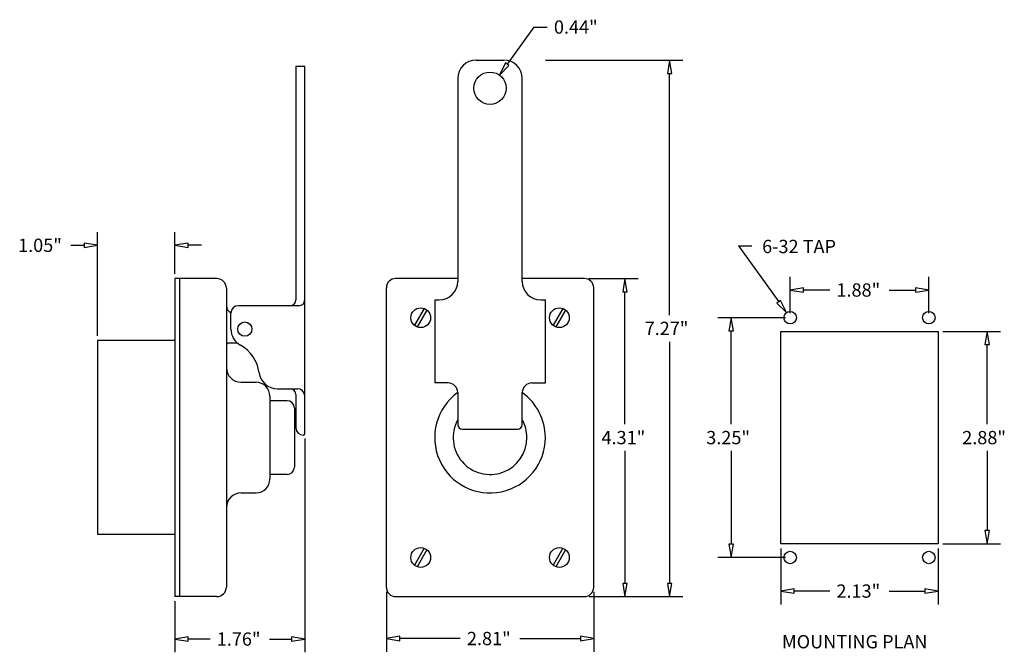
# Model space of a CAD drawing. Extents: x -3.1 to 10.3, y 5.3 to 13.9.
import ezdxf

# ---------------------------------------------------------------- set-up
doc = ezdxf.new("R2010")
doc.units = 0
doc.layers.get('0').update_dxf_attribs({"color": 1, "linetype": 'CONTINUOUS'})

msp = doc.modelspace()

# ---------------------------------------------------------------- linework, layer by layer
for p, q in [((3.878, 13.793), (3.515, 13.288)), ((3.878, 13.793), (4.058, 13.793)), ((0.65, 13.261), (0.77, 13.261)), ((0.65, 13.261), (0.65, 10.096)), ((0.77, 8.281), (0.77, 13.261)), ((3.094, 13.344), (3.469, 13.344)), ((3.49, 13.306), (3.409, 13.142)), ((3.409, 13.142), (3.539, 13.271)), ((3.539, 13.271), (3.49, 13.306)), ((4.032, 13.344), (5.896, 13.344)), ((5.716, 13.344), (5.686, 13.164)), ((5.746, 13.164), (5.716, 13.344)), ((2.844, 13.094), (2.844, 10.344)), ((3.719, 10.344), (3.719, 13.094)), ((5.686, 13.164), (5.746, 13.164)), ((5.716, 9.889), (5.716, 13.164)), ((-2.04, 9.609), (-2.04, 11.015)), ((-0.99, 10.447), (-0.99, 11.015)), ((-2.4, 10.835), (-2.22, 10.835)), ((-2.04, 10.835), (-2.22, 10.865)), ((-2.22, 10.865), (-2.22, 10.805)), ((-2.22, 10.805), (-2.04, 10.835)), ((-0.81, 10.865), (-0.99, 10.835)), ((-0.99, 10.835), (-0.81, 10.805)), ((-0.81, 10.805), (-0.81, 10.865)), ((-0.63, 10.835), (-0.81, 10.835)), ((6.651, 10.829), (6.831, 10.829)), ((6.651, 10.829), (7.197, 10.07)), ((-0.99, 10.384), (-0.99, 6.074)), ((-0.422, 10.384), (-0.99, 10.384)), ((-0.922, 6.074), (-0.922, 10.384)), ((2.844, 10.384), (2.002, 10.384)), ((4.562, 10.384), (3.719, 10.384)), ((4.624, 10.384), (5.291, 10.384)), ((5.111, 10.384), (5.081, 10.204)), ((5.141, 10.204), (5.111, 10.384)), ((7.351, 9.917), (7.351, 10.409)), ((9.231, 9.917), (9.231, 10.409)), ((-0.292, 10.254), (-0.292, 9.179)), ((1.877, 6.199), (1.877, 10.259)), ((4.687, 6.199), (4.687, 10.259)), ((5.081, 10.204), (5.141, 10.204)), ((5.111, 8.409), (5.111, 10.204)), ((7.531, 10.259), (7.351, 10.229)), ((7.351, 10.229), (7.531, 10.199)), ((7.531, 10.199), (7.531, 10.259)), ((7.888, 10.229), (7.531, 10.229)), ((8.694, 10.229), (9.051, 10.229)), ((9.231, 10.229), (9.051, 10.259)), ((9.051, 10.259), (9.051, 10.199)), ((9.051, 10.199), (9.231, 10.229)), ((0.57, 10.016), (-0.13, 10.016)), ((0.69, 10.016), (0.57, 10.016)), ((2.532, 10.094), (2.532, 8.969)), ((2.532, 10.094), (2.594, 10.094)), ((3.969, 10.094), (4.032, 10.094)), ((4.032, 8.969), (4.032, 10.094)), ((7.221, 10.087), (7.172, 10.052)), ((7.172, 10.052), (7.302, 9.923)), ((7.302, 9.923), (7.221, 10.087)), ((-0.23, 9.699), (-0.23, 9.916)), ((2.388, 9.98), (2.256, 9.751)), ((2.427, 9.958), (2.295, 9.729)), ((4.268, 9.98), (4.136, 9.751)), ((4.307, 9.958), (4.175, 9.729)), ((7.289, 9.854), (6.371, 9.854)), ((6.551, 9.854), (6.521, 9.674)), ((6.581, 9.674), (6.551, 9.854)), ((6.521, 9.674), (6.581, 9.674)), ((6.551, 8.409), (6.551, 9.674)), ((7.226, 9.669), (9.356, 9.669)), ((7.226, 6.789), (7.226, 9.669)), ((9.356, 9.669), (9.356, 6.789)), ((9.419, 9.669), (10.201, 9.669)), ((10.021, 9.669), (9.991, 9.489)), ((10.051, 9.489), (10.021, 9.669)), ((-2.04, 9.547), (-2.04, 6.922)), ((-0.99, 9.547), (-2.04, 9.547)), ((-0.145, 9.511), (-0.262, 9.511)), ((5.716, 9.529), (5.716, 6.254)), ((9.991, 9.489), (10.051, 9.489)), ((10.021, 8.409), (10.021, 9.489)), ((-0.292, 9.179), (-0.292, 7.279)), ((-0.092, 8.979), (0.11, 8.979)), ((2.714, 8.969), (2.532, 8.969)), ((3.849, 8.969), (4.032, 8.969)), ((0.4, 8.891), (0.57, 8.891)), ((0.57, 8.891), (0.67, 8.891)), ((0.65, 8.811), (0.65, 8.361)), ((2.844, 8.839), (2.844, 8.404)), ((3.719, 8.404), (3.719, 8.839)), ((0.298, 8.791), (0.298, 8.729)), ((0.53, 8.729), (0.298, 8.729)), ((0.298, 8.729), (0.298, 7.729)), ((0.63, 8.629), (0.63, 7.829)), ((2.904, 8.344), (3.659, 8.344)), ((0.77, 8.219), (0.77, 5.319)), ((5.111, 8.049), (5.111, 6.254)), ((6.551, 8.049), (6.551, 6.784)), ((10.021, 8.049), (10.021, 6.969)), ((0.53, 7.729), (0.298, 7.729)), ((0.298, 7.729), (0.298, 7.667)), ((-0.092, 7.479), (0.11, 7.479)), ((-0.292, 7.279), (-0.292, 6.204)), ((10.051, 6.969), (9.991, 6.969)), ((9.991, 6.969), (10.021, 6.789)), ((10.021, 6.789), (10.051, 6.969)), ((-2.04, 6.922), (-0.99, 6.922)), ((2.388, 6.73), (2.256, 6.501)), ((2.427, 6.708), (2.295, 6.479)), ((4.268, 6.73), (4.136, 6.501)), ((4.307, 6.708), (4.175, 6.479)), ((6.581, 6.784), (6.521, 6.784)), ((6.521, 6.784), (6.551, 6.604)), ((6.551, 6.604), (6.581, 6.784)), ((9.356, 6.789), (7.226, 6.789)), ((7.226, 6.727), (7.226, 5.969)), ((9.356, 6.727), (9.356, 5.969)), ((9.419, 6.789), (10.201, 6.789)), ((7.289, 6.604), (6.371, 6.604)), ((5.081, 6.254), (5.111, 6.074)), ((5.141, 6.254), (5.081, 6.254)), ((5.111, 6.074), (5.141, 6.254)), ((5.686, 6.254), (5.716, 6.074)), ((5.746, 6.254), (5.686, 6.254)), ((5.716, 6.074), (5.746, 6.254)), ((7.406, 6.179), (7.226, 6.149)), ((7.226, 6.149), (7.406, 6.119)), ((7.406, 6.119), (7.406, 6.179)), ((7.888, 6.149), (7.406, 6.149)), ((8.694, 6.149), (9.176, 6.149)), ((9.356, 6.149), (9.176, 6.179)), ((9.176, 6.179), (9.176, 6.119)), ((9.176, 6.119), (9.356, 6.149)), ((-0.422, 6.074), (-0.99, 6.074)), ((-0.99, 6.012), (-0.99, 5.319)), ((1.877, 6.137), (1.877, 5.326)), ((2.002, 6.074), (4.562, 6.074)), ((4.624, 6.074), (5.291, 6.074)), ((4.687, 6.137), (4.687, 5.326)), ((5.124, 6.074), (5.896, 6.074)), ((-0.81, 5.529), (-0.99, 5.499)), ((-0.99, 5.499), (-0.81, 5.469)), ((-0.81, 5.469), (-0.81, 5.529)), ((-0.513, 5.499), (-0.81, 5.499)), ((0.293, 5.499), (0.59, 5.499)), ((0.77, 5.499), (0.59, 5.529)), ((0.59, 5.529), (0.59, 5.469)), ((0.59, 5.469), (0.77, 5.499)), ((2.057, 5.536), (1.877, 5.506)), ((1.877, 5.506), (2.057, 5.476)), ((2.057, 5.476), (2.057, 5.536)), ((2.879, 5.506), (2.057, 5.506)), ((3.684, 5.506), (4.507, 5.506)), ((4.687, 5.506), (4.507, 5.536)), ((4.507, 5.536), (4.507, 5.476)), ((4.507, 5.476), (4.687, 5.506))]:
    msp.add_line(p, q)
for centre, radius in [((3.282, 12.964), 0.219), ((2.342, 9.854), 0.134), ((4.222, 9.854), 0.134), ((7.351, 9.854), 0.085), ((9.231, 9.854), 0.085), ((-0.042, 9.699), 0.097), ((2.342, 6.604), 0.134), ((4.222, 6.604), 0.134), ((7.351, 6.604), 0.085), ((9.231, 6.604), 0.085)]:
    msp.add_circle(centre, radius)
for centre, radius, start, end in [((3.094, 13.094), 0.25, 90, 180), ((3.469, 13.094), 0.25, 0, 90), ((-0.422, 10.254), 0.13, 0, 90), ((2.002, 10.259), 0.125, 90, 180), ((2.594, 10.344), 0.25, 270, 0), ((3.969, 10.344), 0.25, 180, 270), ((4.562, 10.259), 0.125, 0, 90), ((-0.198, 10.013), 0.094, 180, 250.3232), ((-0.13, 9.916), 0.1, 90, 180), ((0.57, 10.096), 0.08, 270, 0), ((0.69, 10.096), 0.08, 270, 0), ((0.02, 9.699), 0.25, 180, 241.0031), ((-0.262, 9.481), 0.03, 90, 180), ((-0.344, 9.043), 0.5, 7.5069, 61.0031), ((-0.092, 9.179), 0.2, 180, 270), ((0.4, 9.141), 0.25, 187.5069, 270), ((0.11, 8.791), 0.188, 0, 90), ((2.714, 8.839), 0.13, 0, 90), ((3.849, 8.839), 0.13, 90, 180), ((0.57, 8.811), 0.08, 0, 90), ((0.67, 8.791), 0.1, 0, 90), ((3.282, 8.229), 0.75, 125.6853, 0), ((3.282, 8.229), 0.75, 0, 54.3147), ((0.53, 8.629), 0.1, 0, 90), ((3.282, 8.229), 0.5, 151.045, 0), ((3.282, 8.229), 0.5, 0, 28.955), ((0.75, 8.361), 0.1, 180, 270), ((0.75, 8.281), 0.02, 270, 0), ((2.904, 8.404), 0.06, 180, 270), ((3.659, 8.404), 0.06, 270, 0), ((0.53, 7.829), 0.1, 270, 0), ((0.11, 7.667), 0.188, 270, 0), ((-0.092, 7.279), 0.2, 90, 180), ((-0.422, 6.204), 0.13, 270, 0), ((2.002, 6.199), 0.125, 180, 270), ((4.562, 6.199), 0.125, 270, 0)]:
    msp.add_arc(centre, radius, start, end)

# ---------------------------------------------------------------- texts
for s, p in [('0.44"', (4.148, 13.703)), ('1.05"', (-3.116, 10.745)), ('6-32 TAP', (6.971, 10.729)), ('1.88"', (7.978, 10.139)), ('7.27"', (5.378, 9.619)), ('4.31"', (4.793, 8.139)), ('3.25"', (6.213, 8.139)), ('2.88"', (9.683, 8.139)), ('2.13"', (7.978, 6.059)), ('1.76"', (-0.423, 5.409)), ('2.81"', (2.969, 5.416)), ('MOUNTING PLAN', (7.24, 5.373))]:
    msp.add_text(s, height=0.18).set_placement(p)

doc.saveas('drawing.dxf')
